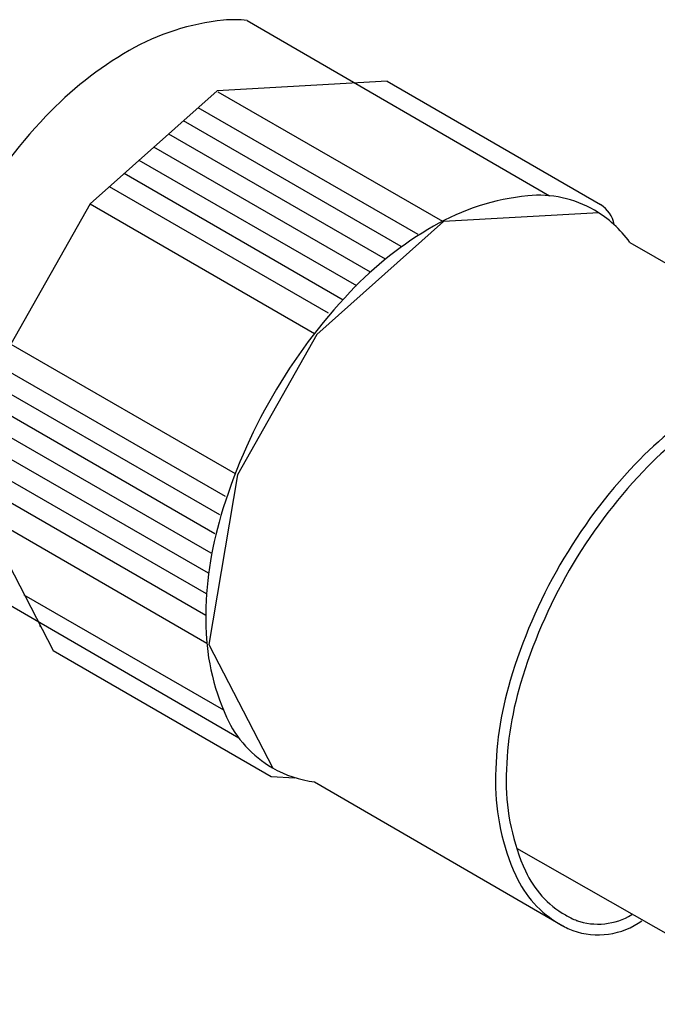
# Model space of a CAD drawing. Extents: x 0.2 to 10.8, y 0.5 to 8.
# Drawn here: x 2.9 to 3.5, y 5.1 to 6 of the extents above; entities that cross this region are included whole.
import ezdxf

# ---------------------------------------------------------------- set-up
doc = ezdxf.new("R2010")
doc.units = 0
doc.header["$LTSCALE"] = 0.2
doc.header["$MEASUREMENT"] = 0
doc.layers.get('0').update_dxf_attribs({"linetype": 'CONTINUOUS'})

msp = doc.modelspace()

# ---------------------------------------------------------------- linework, layer by layer
for p, q in [((3.09305, 5.98735), (3.37454, 5.82399)), ((3.22348, 5.93061), (3.06511, 5.9217)), ((3.22348, 5.93061), (3.42219, 5.81589)), ((3.06511, 5.9217), (2.94693, 5.81645)), ((3.06598, 5.92092), (3.2749, 5.8003)), ((3.04734, 5.90632), (3.25194, 5.78819)), ((3.03357, 5.89406), (3.23622, 5.77706)), ((3.01981, 5.8818), (3.22149, 5.76536)), ((3.00604, 5.86954), (3.20769, 5.75311)), ((2.99228, 5.85728), (3.19478, 5.74036)), ((2.97851, 5.84502), (3.18261, 5.72718)), ((2.96474, 5.83276), (3.16864, 5.71504)), ((2.94693, 5.81645), (2.87315, 5.68584)), ((2.94693, 5.81645), (3.15585, 5.69583)), ((3.42059, 5.80806), (3.27602, 5.79992)), ((3.27602, 5.79992), (3.15785, 5.69468)), ((3.44932, 5.78059), (3.65634, 5.66045)), ((3.15785, 5.69468), (3.08407, 5.56407)), ((2.87315, 5.68584), (3.08207, 5.56522)), ((2.86829, 5.66229), (3.0727, 5.54427)), ((2.8652, 5.64387), (3.06745, 5.5271)), ((2.8621, 5.62545), (3.06297, 5.50948)), ((2.85901, 5.60703), (3.05938, 5.49135)), ((2.85591, 5.58861), (3.05672, 5.47267)), ((2.85282, 5.57019), (3.05508, 5.45341)), ((3.08407, 5.56407), (3.05755, 5.40617)), ((2.84972, 5.55177), (3.05452, 5.43353)), ((2.84663, 5.52795), (3.05555, 5.40733)), ((2.84663, 5.52795), (2.91242, 5.40048)), ((2.80527, 5.48154), (3.08533, 5.31904)), ((2.88512, 5.45241), (3.07105, 5.34507)), ((2.89998, 5.42363), (2.90068, 5.42323)), ((3.05755, 5.40617), (3.11698, 5.29101)), ((2.91242, 5.40048), (3.11543, 5.28327)), ((3.11543, 5.28327), (3.13766, 5.28201)), ((3.15592, 5.27808), (3.3871, 5.14395)), ((3.34399, 5.21643), (3.5989, 5.07093))]:
    msp.add_line(p, q)
for points in [[(3.09305, 5.98735, 0.053058), (3.0711, 5.98751, 0.106617), (2.98327, 5.95927, 0.072341), (2.90584, 5.89817, 0.058484), (2.83363, 5.80148, 0.058752)], [(3.44932, 5.78059, 0.108436), (3.41647, 5.81057, 0.156851), (3.35437, 5.82396, 0.106617), (3.26655, 5.79572, 0.072341), (3.18911, 5.73462, 0.058752), (3.11662, 5.63745, 0.058752)], [(3.65634, 5.66045, 0.157446), (3.52925, 5.6332, 0.072341), (3.4544, 5.57413, 0.058752), (3.38432, 5.4802, 0.058752)], [(3.65382, 5.65065, 0.155523), (3.53425, 5.62454, 0.072341), (3.46166, 5.56726, 0.058752), (3.39298, 5.4752, 0.058752)], [(3.11662, 5.63745, 0.058752), (3.06872, 5.52609, 0.072341), (3.05452, 5.42848, 0.106617), (3.07397, 5.3383, 0.156851), (3.11662, 5.29122, 0.10086), (3.15592, 5.27808, 0.106617)], [(2.94928, 5.52938, 0.156851), (2.94928, 5.52938, 0.156851)], [(3.38432, 5.4802, 0.058752), (3.33801, 5.37254, 0.072341), (3.32429, 5.27819, 0.106617), (3.34309, 5.19101, 0.156851), (3.38432, 5.14549, 0.033008), (3.39619, 5.13965, 0.106617)], [(3.39298, 5.4752, 0.058752), (3.3476, 5.3697, 0.072341), (3.33429, 5.27819, 0.106617), (3.3522, 5.19513, 0.156851), (3.38932, 5.15415, 0.033008), (3.4, 5.14889, 0.033008)]]:
    msp.add_lwpolyline(points, format="xyb")
for centre, radius, start, end in [((3.40605, 5.79138), 0.02934, 11.3943, 56.65198), ((3.41965, 5.20615), 0.06052, 250.56479, 301.43877), ((3.41965, 5.20615), 0.07052, 250.56479, 305.55328)]:
    msp.add_arc(centre, radius, start, end)

doc.saveas('drawing.dxf')
